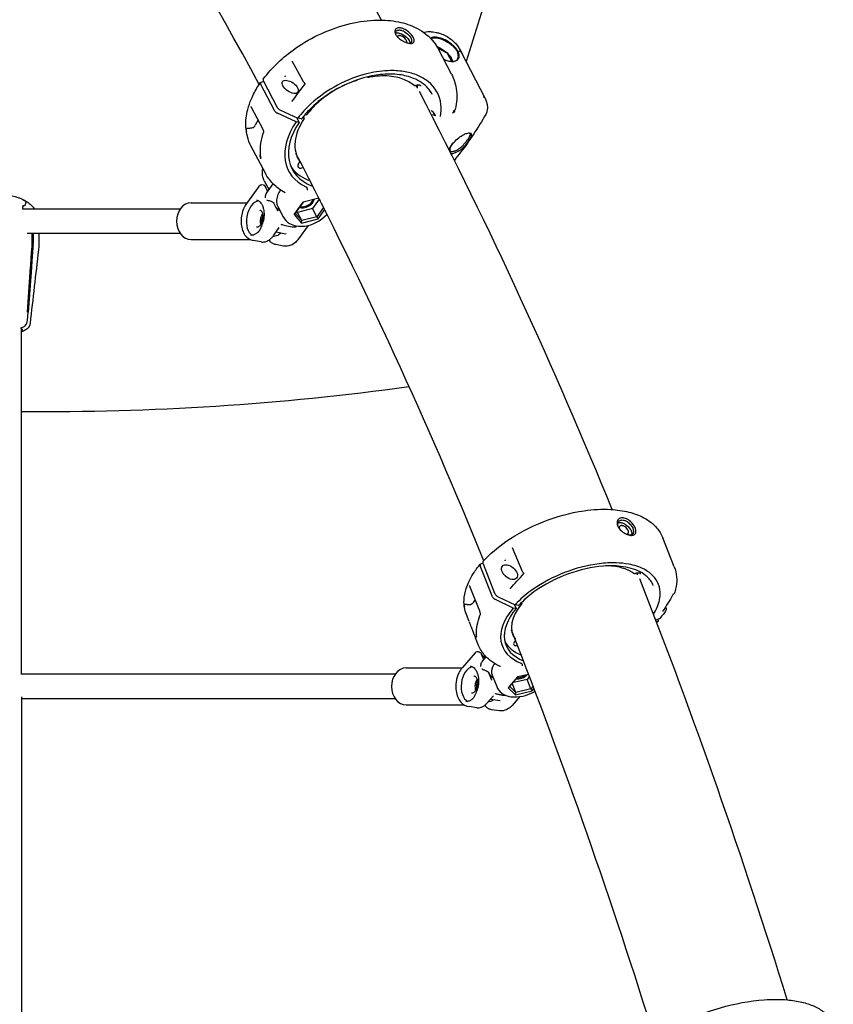
# Model space of a CAD drawing. Units: millimetres. Extents: x 183628 to 267728, y -8306 to 21394.
# Drawn here: x 200138 to 200663, y 11556 to 12190 of the extents above; entities that cross this region are included whole.
import ezdxf

# ---------------------------------------------------------------- set-up
doc = ezdxf.new("R2010")
doc.units = ezdxf.units.MM
doc.header["$LTSCALE"] = 15
doc.layers.add('P001', color=131, linetype='Continuous')

msp = doc.modelspace()

# ---------------------------------------------------------------- linework, layer by layer
at = {"layer": 'P001'}
for p, q in [((200522.02, 12471.95), (200426.11, 12163.51)), ((200404.79, 12182.59), (200406.68, 12182.29)), ((200407.67, 12172.3), (200413.29, 12169.35)), ((200420.83, 12172.98), (200423.08, 12169.38)), ((200416.64, 12155.25), (200407.93, 12171.81)), ((200413.9, 12168.79), (200416.76, 12163.37)), ((200420.28, 12170.06), (200420.65, 12170.23)), ((200421.97, 12170), (200420.66, 12170.21)), ((200438.3, 12139.87), (200423.13, 12169.3)), ((200320.97, 12150.73), (200313.76, 12163.7)), ((200302.75, 12131.56), (200293.49, 12149.18)), ((200293.77, 12150.28), (200295.34, 12150.67)), ((200295.28, 12150.79), (200303.99, 12134.22)), ((200321.88, 12149.65), (200321.88, 12149.65)), ((200356.08, 12151.74), (200356.07, 12151.73)), ((200394.66, 12146.62), (200393.89, 12148.09)), ((200394.82, 12146.31), (200394.82, 12146.32)), ((200294.92, 12120.06), (200287.68, 12133.82)), ((200316.38, 12124.55), (200304.36, 12130.13)), ((200306.41, 12132.07), (200317.48, 12126.93)), ((200321, 12127.86), (200321.6, 12126.73)), ((200322.15, 12129.26), (200322.99, 12129.15)), ((200402.66, 12131.95), (200402.22, 12132.02)), ((200405.22, 12128.96), (200403.67, 12129.21)), ((200404.48, 12131.07), (200405.89, 12128.85)), ((200405.25, 12128.96), (200406.49, 12128.76)), ((200417.74, 12130.48), (200417.49, 12130.42)), ((200418.35, 12132.14), (200418.35, 12132.14)), ((200419.17, 12133.1), (200419.17, 12133.1)), ((200291.83, 12125.93), (200289.98, 12122.37)), ((200318.32, 12124.2), (200316.38, 12124.55)), ((200316.69, 12127.29), (200318.32, 12124.2)), ((200319.75, 12126.49), (200317.48, 12126.93)), ((200321.6, 12126.73), (200320.3, 12126.97)), ((200295.52, 12118.01), (200295.52, 12118)), ((200296.53, 12091.44), (200287.27, 12109.06)), ((200427.07, 12113.21), (200427.9, 12112.63)), ((200318.69, 12098.93), (200317.2, 12101.76)), ((200317.76, 12097.18), (200318.66, 12098.66)), ((200295.84, 12086.66), (200298.91, 12080.82)), ((200297.34, 12078.64), (200301.6, 12084.57)), ((200292.32, 12082.99), (200284.36, 12071.9)), ((200298.09, 12079.67), (200296.44, 12082.8)), ((200248.66, 12072.43), (200284.74, 12072.43)), ((200304.05, 12068.32), (200302.03, 12072.16)), ((200320.87, 12072.87), (200315.11, 12064.78)), ((200315.83, 12065.74), (200320.91, 12072.88)), ((200331.07, 12075.43), (200320.87, 12072.87)), ((200331.16, 12074.67), (200326.86, 12068.63)), ((200330.59, 12075.31), (200331.86, 12073.88)), ((200139.87, 12068.53), (200241.72, 12068.53)), ((200140.29, 12070.16), (200140.04, 12070.11)), ((200140.29, 12070.16), (200140.04, 12070.11)), ((200304.61, 12069.98), (200308.05, 12063.43)), ((200315.11, 12064.78), (200315.83, 12065.74)), ((200315.11, 12064.78), (200319.95, 12059.36)), ((200320.17, 12060.87), (200315.83, 12065.74)), ((200317.34, 12066.24), (200316.7, 12066.97)), ((200326.86, 12068.63), (200317.34, 12066.24)), ((200320.17, 12060.87), (200317.34, 12066.24)), ((200329.68, 12063.25), (200326.86, 12068.63)), ((200334.09, 12069.45), (200329.68, 12063.25)), ((200330.54, 12062.01), (200334.81, 12068.02)), ((200324.17, 12057.8), (200317.97, 12049.16)), ((200319.95, 12059.36), (200330.54, 12062.01)), ((200319.95, 12059.36), (200320.17, 12060.87)), ((200329.68, 12063.25), (200320.17, 12060.87)), ((200329.68, 12063.25), (200330.54, 12062.01)), ((200241.72, 12052.53), (200142.94, 12052.53)), ((200146.19, 12046.67), (200146.19, 12051.91)), ((200146.69, 12051.71), (200146.69, 12046.46)), ((200150.32, 12052.53), (200150.32, 12043.56)), ((200292.89, 12054.81), (200292.89, 12054.81)), ((200301.96, 12051.46), (200305.51, 12056.39)), ((200303.51, 12053.61), (200309.75, 12052.45)), ((200248.66, 12048.63), (200286.99, 12048.63)), ((200293.85, 12047.14), (200288.78, 12048.07)), ((200308.28, 12044.47), (200303.21, 12045.41)), ((200143, 12001.96), (200145.09, 12030.8)), ((200145.59, 12030.59), (200143.5, 12001.76)), ((200143.26, 12001.86), (200142.88, 11996.55)), ((200143.26, 12001.86), (200142.88, 11996.55)), ((200144.76, 11994.68), (200144.76, 11994.68)), ((200139.29, 11768.22), (200139.29, 11991.2)), ((200560.34, 11837.6), (200552.88, 11856.44)), ((200462.13, 11835.02), (200455.9, 11849.84)), ((200443.1, 11818.25), (200435.16, 11838.29)), ((200435.54, 11839.6), (200436.85, 11840.06)), ((200437, 11839.52), (200444.46, 11820.69)), ((200462.98, 11833.8), (200462.98, 11833.8)), ((200434.89, 11808.97), (200428.69, 11824.62)), ((200431.87, 11816.58), (200430.63, 11814.69)), ((200456.4, 11811.03), (200444.62, 11816.68)), ((200446.75, 11818.33), (200457.6, 11813.12)), ((200560.73, 11821.32), (200560.73, 11821.32)), ((200458.35, 11810.76), (200456.4, 11811.03)), ((200457.37, 11813.23), (200458.35, 11810.76)), ((200459.87, 11812.78), (200457.6, 11813.12)), ((200461.91, 11813.99), (200461.28, 11814.08)), ((200461.7, 11814.51), (200461.91, 11813.99)), ((200463.4, 11816.15), (200463.4, 11816.15)), ((200554.68, 11811.78), (200554.92, 11811.16)), ((200427.99, 11802.43), (200426.2, 11806.94)), ((200435.37, 11806.66), (200435.37, 11806.66)), ((200435.42, 11807.21), (200435.42, 11807.21)), ((200548.42, 11803.45), (200550.8, 11804.29)), ((200549.95, 11803.99), (200550.01, 11803.82)), ((200428.15, 11802.02), (200428.16, 11802)), ((200549.63, 11802.51), (200548.88, 11802.25)), ((200434.14, 11786.91), (200432.19, 11791.83)), ((200457.08, 11788.84), (200458.03, 11790.11)), ((200431.85, 11782.14), (200423.62, 11772.74)), ((200437.45, 11777.71), (200435.98, 11781.4)), ((200436.65, 11776.8), (200439.02, 11779.51)), ((200437.54, 11781.15), (200438.25, 11779.36)), ((200387.33, 11772.43), (200423.36, 11772.43)), ((200139.29, 11768.53), (200380.37, 11768.53)), ((200442.5, 11764.94), (200440.78, 11769.29)), ((200442.82, 11767.84), (200445.77, 11760.39)), ((200459.18, 11766.66), (200453.1, 11759.7)), ((200466.47, 11768.31), (200459.18, 11766.66)), ((200467.03, 11766.85), (200465.38, 11764.97)), ((200442.56, 11764.8), (200442.56, 11764.8)), ((200453.1, 11759.7), (200457.81, 11755.18)), ((200458.12, 11756.67), (200453.95, 11760.67)), ((200458.12, 11756.67), (200455.73, 11762.71)), ((200465.38, 11764.97), (200455.82, 11762.81)), ((200467.81, 11758.86), (200465.38, 11764.97)), ((200469.38, 11760.66), (200467.81, 11758.86)), ((200139.29, 11753.81), (200139.29, 11467.93)), ((200439.71, 11749.88), (200443.63, 11754.35)), ((200460.7, 11753.94), (200455.78, 11748.32)), ((200457.81, 11755.18), (200468.6, 11757.61)), ((200457.81, 11755.18), (200458.12, 11756.67)), ((200467.81, 11758.86), (200458.12, 11756.67)), ((200467.81, 11758.86), (200468.6, 11757.61)), ((200468.6, 11757.61), (200469.95, 11759.17)), ((200380.37, 11752.53), (200139.77, 11752.53)), ((200387.33, 11748.63), (200424.8, 11748.63)), ((200433.02, 11746.81), (200427.92, 11747.51)), ((200441.77, 11752.22), (200448.05, 11751.36)), ((200447.54, 11744.82), (200442.44, 11745.52))]:
    msp.add_line(p, q, dxfattribs=at)
for points in [[(200371.42, 12190.25, 0.038166), (200174.91, 12496.42, 0.04168), (199981.44, 12711.97)], [(200292.56, 12148.77, 0.039518), (200097.17, 12451.36, 0.032882), (199951.13, 12617.52)], [(200295.19, 12152.12, -0.080239), (200315.88, 12171.92, -0.094482), (200351.54, 12188.02, -0.051685), (200368.65, 12190.25, -0.054667), (200382.4, 12189.08, -0.069339), (200394.2, 12185.02, -0.11242), (200405.41, 12175.77, -0.04047), (200407.93, 12171.81)], [(200392.25, 12175.9, 0.081848), (200392.43, 12176.21, 0.096423), (200392.56, 12176.91, 0.068193), (200392.44, 12177.76, 0.028796), (200392.25, 12178.3, 0.034617), (200391.85, 12179.14, 0.037512), (200390.98, 12180.43, 0.097461), (200386.77, 12184.06, 0.036168), (200385.32, 12184.75, 0.035845), (200384.19, 12185.09, 0.044646), (200383.13, 12185.24, 0.039389), (200382.41, 12185.21, 0.046176), (200381.76, 12185.07, 0.119799), (200380.75, 12184.49, 0.03715), (200380.55, 12184.26)], [(200380.55, 12184.26, 0.098126), (200380.2, 12183.55, 0.066257), (200380.12, 12182.87, 0.05657), (200380.21, 12182.1, 0.040521), (200380.42, 12181.43, 0.037899), (200380.8, 12180.69, 0.031664), (200381.33, 12179.92, 0.041272), (200382.48, 12178.68, 0.059926), (200385.13, 12176.78, 0.047847), (200387.72, 12175.65, 0.029214), (200388.94, 12175.33, 0.027169), (200389.78, 12175.21, 0.033842), (200390.53, 12175.19, 0.044278), (200391.19, 12175.28, 0.112564), (200392.02, 12175.67, 0.056538), (200392.25, 12175.9)], [(200380.78, 12180.71, -0.041159), (200380.63, 12181.28, -0.040169), (200380.58, 12181.75, -0.04538), (200380.62, 12182.18, -0.119311), (200380.95, 12182.99)], [(200380.58, 12181.77, -0.056102), (200381.13, 12181.91, -0.051948), (200381.92, 12181.95, -0.041465), (200382.81, 12181.82, -0.045485), (200384.27, 12181.34, -0.113412), (200388.49, 12178.25, -0.047699), (200389.35, 12177.03, -0.006427), (200389.42, 12176.89)], [(200380.95, 12182.99, -0.100841), (200381.51, 12183.49, -0.070967), (200382.15, 12183.75, -0.05871), (200382.92, 12183.85, -0.049721), (200383.78, 12183.78, -0.038578), (200384.69, 12183.54, -0.051674), (200386.39, 12182.73, -0.101708), (200390.05, 12179.33, -0.030376), (200390.61, 12178.42)], [(200387.47, 12177.24, 0.048271), (200387.01, 12177.94, 0.126834), (200384.27, 12179.92, 0.031969), (200383.68, 12180.11, 0.041105), (200383.13, 12180.2, 0.051595), (200382.65, 12180.19, 0.054281), (200382.32, 12180.11, 0.088083), (200382, 12179.92, 0.148433), (200381.74, 12179.51, 0.018968), (200381.72, 12179.44)], [(200390.89, 12175.83, 0.095375), (200391.08, 12176.24, 0.060811), (200391.13, 12176.64, 0.03941), (200391.11, 12177, 0.022139), (200391.06, 12177.26, 0.024969), (200390.95, 12177.63, 0.026204), (200390.76, 12178.11, 0.013788), (200390.61, 12178.42)], [(200398.68, 12182.29, -0.041636), (200400.28, 12182.66, -0.040506), (200402.37, 12182.8, -0.03701), (200404.79, 12182.59)], [(200420.65, 12170.23, 0.054136), (200418.81, 12172.67, 0.048984), (200415.75, 12175.38, 0.056017), (200411.29, 12177.93, 0.055412), (200407.79, 12179.01, 0.042432), (200406, 12179.2, 0.040433), (200404.85, 12179.12, 0.039944), (200404.04, 12178.93, 0.07049), (200403.1, 12178.48)], [(200403.34, 12178.22, -0.067426), (200404.28, 12178.61, -0.05154), (200405.43, 12178.8, -0.040213), (200406.75, 12178.77, -0.047119), (200409.13, 12178.3, -0.128111), (200418.4, 12172.54, -0.039506), (200419.98, 12170.56, -0.021392), (200420.28, 12170.06)], [(200404.79, 12182.59), (200404.79, 12182.59, 0.000468), (200404.79, 12182.59)], [(200406.68, 12182.29, -0.031317), (200408.67, 12181.83, -0.045669), (200412.21, 12180.42, -0.075323), (200418.2, 12176.18, -0.034669), (200419.97, 12174.21, -0.023705), (200420.83, 12172.98)], [(200387.58, 12175.69, 0.079612), (200387.7, 12175.93, 0.069051), (200387.75, 12176.21, 0.050703), (200387.73, 12176.51, 0.045491), (200387.63, 12176.88, 0.034534), (200387.47, 12177.24)], [(200389.42, 12176.89, -0.032844), (200389.69, 12176.31, -0.035481), (200389.83, 12175.8, -0.037782), (200389.89, 12175.37, -0.009364), (200389.9, 12175.28)], [(200390.89, 12175.83, -0.063643), (200390.69, 12175.62, -0.047014), (200390.47, 12175.48, -0.033865), (200390.26, 12175.38, -0.029152), (200390.02, 12175.31, -0.025036), (200389.76, 12175.26, -0.017922), (200389.53, 12175.23)], [(200407.15, 12173.2, -0.057373), (200411.12, 12171.13, -0.056334), (200414.58, 12168.21, -0.036805), (200416, 12166.46, -0.028714), (200416.72, 12165.28)], [(200420.66, 12170.21, -0.013628), (200420.93, 12169.55, -0.060449), (200421.38, 12167.82, -0.064044), (200421.38, 12166.54, -0.076005), (200421.07, 12165.45, -0.159376), (200419.66, 12163.97, -0.076798), (200418.37, 12163.5, -0.054427), (200416.92, 12163.37, -0.048075), (200415.06, 12163.57, -0.0424), (200412.78, 12164.26, -0.018257), (200411.64, 12164.74)], [(200413.29, 12169.35, -0.081957), (200413.73, 12169.02, -0.034749), (200413.84, 12168.89, -0.030601), (200413.9, 12168.79)], [(200416.97, 12163.37, 0.043438), (200418.06, 12163.49, 0.062124), (200419.14, 12163.85, 0.125355), (200420.41, 12164.9, 0.097085), (200420.93, 12166.05, 0.057874), (200421.04, 12167, 0.04758), (200420.94, 12168.06, 0.040031), (200420.64, 12169.19, 0.011994), (200420.44, 12169.69, 0.015939), (200420.3, 12170.02)], [(200420.3, 12170.02, 0.00131), (200420.29, 12170.04, -0.00266), (200420.28, 12170.05, -0.004712), (200420.28, 12170.05, -0.011137), (200420.28, 12170.06)], [(200420.65, 12170.23, -0.024212), (200420.65, 12170.22, -0.006369), (200420.65, 12170.22, -0.004451), (200420.65, 12170.22, -0.000358), (200420.66, 12170.21)], [(200422.95, 12169.56), (200422.95, 12169.56, -0.069777), (200423.13, 12169.3)], [(200313.76, 12163.7, 0.007876), (200313.75, 12163.7, 0.003393), (200313.75, 12163.7, 0.005611), (200313.75, 12163.7)], [(200416.72, 12165.28, -0.022182), (200417.07, 12164.55, -0.039271), (200417.41, 12163.51, -0.004906), (200417.44, 12163.39)], [(200309.34, 12153.62, -0.020737), (200309.35, 12153.66, -0.014834), (200309.37, 12153.71, -0.017788), (200309.4, 12153.81, -0.046783), (200309.6, 12154.2, -0.006304), (200309.62, 12154.23)], [(200409.55, 12128.05, 0.070164), (200409.79, 12135.73, 0.200186), (200401.63, 12150.51, 0.070013), (200394.96, 12154.48, 0.057687), (200386.74, 12156.89, 0.047464), (200377.33, 12157.62, 0.054915), (200362.94, 12155.79, 0.125869), (200325.88, 12136.16, 0.045181), (200317.48, 12126.93)], [(200404.26, 12142.26, 0.120236), (200397.57, 12149.73, 0.056764), (200392.18, 12152.62, 0.065348), (200383.01, 12154.97, 0.058096), (200370.81, 12155.02, 0.076323), (200349.52, 12149.2, 0.094764), (200325.22, 12132.63, 0.032093), (200319.98, 12126.54)], [(200363.02, 12153.27, -0.060008), (200362.77, 12153.26, -0.163593), (200362.28, 12153.44, -0.033723), (200362.21, 12153.51)], [(200392.45, 12148.03, 0.048157), (200389.16, 12150.36, 0.042331), (200385.25, 12152.17, 0.037951), (200380.84, 12153.43, 0.038306), (200374.93, 12154.16, 0.033965), (200368.57, 12154.04, 0.025427), (200363.02, 12153.27)], [(200416.64, 12155.25, -0.081769), (200419.63, 12146.12, -0.054032), (200419.97, 12139, -0.038535), (200419.17, 12133.1)], [(200287.27, 12109.06, -0.110623), (200283.98, 12121.47, -0.074942), (200285.21, 12132.61, -0.037122), (200287.5, 12139.34, -0.038477), (200291.69, 12147.4, -0.011666), (200293.42, 12150.05)], [(200295.19, 12152.12, 0.105374), (200295.07, 12151.83, 0.058609), (200295.04, 12151.6, 0.057342), (200295.09, 12151.28, 0.030392), (200295.15, 12151.06, 0.03089), (200295.28, 12150.79)], [(200313.8, 12137.88), (200313.8, 12137.88, -0.005234), (200322.22, 12149.06)], [(200321.88, 12149.65, -0.046594), (200321.28, 12150.26, -0.034164), (200321.01, 12150.65, -0.00726), (200320.97, 12150.72)], [(200322.24, 12149.14, 0.035704), (200322.18, 12149.27, 0.080773), (200321.91, 12149.62, 0.009235), (200321.88, 12149.65)], [(200322.22, 12149.06), (200322.22, 12149.06, 1041.426723), (200322.22, 12149.06)], [(200322.22, 12149.06, 0.030786), (200322.24, 12149.08, 0.03044), (200322.24, 12149.09, 0.025811), (200322.25, 12149.1, 0.010251), (200322.25, 12149.11, 0.017153), (200322.25, 12149.11, 0.049321), (200322.25, 12149.11, 0.019567), (200322.25, 12149.12, 0.02464), (200322.25, 12149.12, 0.023279), (200322.25, 12149.13, 0.013591), (200322.24, 12149.13, 0.012252), (200322.24, 12149.14)], [(200322.24, 12149.14), (200322.24, 12149.14, 0.001422), (200322.24, 12149.14)], [(200355.5, 12151.36, 0.099975), (200331.3, 12137.81, 0.046454), (200323.88, 12130.1, 0.005638), (200323.19, 12129.2)], [(200356.07, 12151.73, -0.057442), (200355.86, 12151.54, -0.075751), (200355.5, 12151.36)], [(200393.5, 12147.94, -0.083805), (200393.1, 12147.84, -0.09605), (200392.73, 12147.88, -0.089583), (200392.48, 12148.01)], [(200396.86, 12147.67, 0.113647), (200396.58, 12147.99, 0.060758), (200396.28, 12148.16, 0.054058), (200395.83, 12148.29, 0.046681), (200395.28, 12148.34, 0.054588), (200394.4, 12148.23, 0.047692), (200393.5, 12147.94)], [(200394.76, 12146.23, -0.041003), (200394.67, 12146.55, -0.046055), (200394.63, 12147.01, -0.058975), (200394.73, 12147.75, -0.044151), (200394.92, 12148.32)], [(200520.25, 11874.59), (200520.25, 11874.59, 0.022821), (200395.98, 12144.09)], [(200438.34, 12139.78, 0.090567), (200438.11, 12140.11, 0.057308), (200437.87, 12140.3, 0.036491), (200437.66, 12140.41, 0.032701), (200437.42, 12140.49, 0.029548), (200437.15, 12140.55)], [(200287.26, 12134.41), (200287.26, 12134.41, -0.000432), (200287.27, 12134.4)], [(200287.68, 12133.83, 0.034304), (200287.48, 12134.16, 0.030655), (200287.34, 12134.33, 0.01891), (200287.27, 12134.4)], [(200303.99, 12134.22, 0.032675), (200304.21, 12133.85, 0.043564), (200304.75, 12133.22, 0.0754), (200306.22, 12132.16, 0.010067), (200306.41, 12132.07)], [(200313.73, 12137.81, 0.032937), (200313.77, 12137.84, 0.036524), (200313.79, 12137.87, 0.016489), (200313.8, 12137.87)], [(200313.73, 12137.81), (200313.73, 12137.81, 0.000346), (200313.73, 12137.81)], [(200313.8, 12137.88), (200313.8, 12137.88, 0.001798), (200313.8, 12137.87)], [(200438.34, 12139.78, -0.036839), (200439.25, 12137.38, -0.037272), (200439.7, 12135.34, -0.097653), (200439.52, 12131.39, -0.069695), (200438.67, 12129.31)], [(200322.99, 12129.15, 0.032632), (200323.04, 12129.14, 0.040046), (200323.08, 12129.15, 0.052103), (200323.13, 12129.16, 0.111011), (200323.18, 12129.19, 0.032018), (200323.19, 12129.2)], [(200403.41, 12131.82, -0.068883), (200403.91, 12131.62, -0.090805), (200404.37, 12131.23, -0.026487), (200404.47, 12131.1)], [(200417.84, 12131.2), (200417.84, 12131.2, -0.002723), (200417.35, 12130.09)], [(200418.43, 12131.93, -0.045947), (200418.5, 12131.63, -0.052571), (200418.51, 12131.35, -0.078955), (200418.44, 12131.04, -0.141971), (200418.14, 12130.67, -0.058753), (200417.91, 12130.54, -0.033185), (200417.74, 12130.48)], [(200418.28, 12131.79, 0.057438), (200417.97, 12131.44, 0.030292), (200417.87, 12131.27, 0.015321), (200417.84, 12131.2)], [(200419.12, 12132.91, -0.042584), (200419, 12132.64, -0.030718), (200418.84, 12132.4, -0.035412), (200418.52, 12132.02, -0.01807), (200418.28, 12131.79)], [(200438.67, 12129.3, -0.031719), (200422.52, 12105, -0.008013), (200418.5, 12099.9)], [(200419.16, 12133.09), (200419.16, 12133.09, -0.029391), (200419.12, 12132.91)], [(200438.67, 12129.31), (200438.67, 12129.31, -0.000774), (200438.67, 12129.3)], [(200288.57, 12120.86, 0.052288), (200288.75, 12120.93, 0.052312), (200288.99, 12121.08, 0.028957), (200289.17, 12121.23, 0.02899), (200289.4, 12121.48, 0.025792), (200289.66, 12121.83, 0.024471), (200289.98, 12122.37)], [(200319.75, 12126.49, 0.02572), (200319.8, 12126.48, 0.030034), (200319.84, 12126.48, 0.055021), (200319.9, 12126.49, 0.075285), (200319.94, 12126.51, 0.093277), (200319.98, 12126.54)], [(200284.12, 12120.05, 0.006391), (200284.16, 12119.66, 0.003719), (200284.18, 12119.54, 0.005514), (200284.19, 12119.44, 0.009018), (200284.21, 12119.37, 0.01397), (200284.22, 12119.33, 0.029918), (200284.23, 12119.3, 0.033014), (200284.23, 12119.29, 0.068236), (200284.23, 12119.29, 0.160548), (200284.24, 12119.28, 0.206647), (200284.24, 12119.29, 0.089345), (200284.24, 12119.29, 0.041345), (200284.25, 12119.3, 0.022159), (200284.25, 12119.31, 0.021283), (200284.26, 12119.34, 0.009532), (200284.27, 12119.38, 0.005833), (200284.28, 12119.45, 0.002533), (200284.3, 12119.64)], [(200284.14, 12119.83), (200284.14, 12119.83, 0.014152), (200284.34, 12118.46)], [(200284.3, 12119.64, -0.042446), (200284.36, 12119.92, -0.058436), (200284.46, 12120.13, -0.155908), (200284.78, 12120.42, -0.035401), (200284.92, 12120.47, -0.026633), (200285.08, 12120.51, -0.023595), (200285.33, 12120.54, -0.012611), (200285.61, 12120.56, -0.004486), (200286.06, 12120.58, 0.012111), (200287.15, 12120.64, 0.039543), (200288.57, 12120.86)], [(200293.4, 12102.74, -0.055648), (200293.73, 12110.9, -0.042838), (200295.49, 12118.23)], [(200295.52, 12118.01, 0.018606), (200295.46, 12118.38, 0.041009), (200295.15, 12119.52, 0.025252), (200294.96, 12119.97, 0.00771), (200294.92, 12120.06)], [(200294.92, 12120.06), (200294.92, 12120.06, 0.000396), (200294.92, 12120.06)], [(200415, 12106.89, -0.035744), (200415.6, 12108.09, -0.035362), (200416.91, 12109.96, -0.075765), (200422.95, 12115.44, -0.041694), (200425.33, 12116.76, -0.028685), (200426.44, 12117.17, -0.057978), (200427.7, 12117.42, -0.065341), (200428.48, 12117.38, -0.090421), (200429.1, 12117.14)], [(200428.53, 12115.86, -0.027717), (200428.4, 12115.48, -0.021225), (200428.2, 12115.05, -0.009824), (200428.04, 12114.73, -0.010538), (200427.74, 12114.23, -0.005785), (200427.3, 12113.53, -0.007932), (200427.15, 12113.31, -0.004962), (200427.07, 12113.21)], [(200428.07, 12117.23, 0.052987), (200427.79, 12117.35, 0.031621), (200427.57, 12117.41)], [(200428.07, 12117.23, -0.0745), (200428.36, 12117.02, -0.153595), (200428.6, 12116.55, -0.055999), (200428.61, 12116.28, -0.028434), (200428.59, 12116.1, -0.017891), (200428.56, 12115.95, -0.008478), (200428.53, 12115.86)], [(200428.94, 12114.27, 0.011604), (200429.18, 12114.71, 0.022548), (200429.42, 12115.24, 0.028828), (200429.55, 12115.65, 0.040192), (200429.62, 12116.02, 0.054158), (200429.62, 12116.34, 0.193541), (200429.25, 12117.03, 0.035163), (200429.11, 12117.13)], [(200416.94, 12109.96, 0.032387), (200416.13, 12108.64, 0.031473), (200415.77, 12107.81, 0.031235), (200415.62, 12107.29, 0.037552), (200415.56, 12106.86, 0.080259), (200415.6, 12106.32, 0.218104), (200416.09, 12105.68, 0.073228), (200416.49, 12105.53, 0.054154), (200417, 12105.48, 0.045102), (200417.71, 12105.55, 0.018512), (200418.11, 12105.64, 0.022633), (200418.76, 12105.85, 0.01736), (200419.46, 12106.13, 0.024158), (200420.7, 12106.76, 0.004599), (200420.97, 12106.91)], [(200417.06, 12110.14), (200417.06, 12110.14, 0.003502), (200416.94, 12109.96)], [(200427.9, 12112.63, -0.029555), (200425.17, 12109.12, -0.030073), (200423.25, 12107.19, -0.037484), (200421.53, 12105.88, -0.009521), (200421.24, 12105.69)], [(200422.68, 12108.14, 0.018158), (200422.71, 12108.16, 0.021166), (200423.8, 12109.19, 0.008205), (200424.3, 12109.71)], [(200424.3, 12109.71), (200424.3, 12109.71, 0.020223), (200425.79, 12111.47)], [(200425.79, 12111.47), (200425.79, 12111.47, 0.00779), (200426.46, 12112.35)], [(200426.46, 12112.35, -0.007619), (200426.5, 12112.4, -0.002754), (200426.62, 12112.56, 0.00279), (200426.82, 12112.83, 0.008656), (200427, 12113.1, 0.005194), (200427.07, 12113.21)], [(200427.9, 12112.63, 0.003404), (200428.23, 12113.12, 0.013033), (200428.81, 12114.04, 0.004644), (200428.94, 12114.27)], [(200293.19, 12102.31, 0.006035), (200293.2, 12102.4, 0.004927), (200293.22, 12102.53, 0.004283), (200293.25, 12102.82, 0.002113), (200293.27, 12103.05, 0.002125), (200293.31, 12103.59, 0.000653), (200293.33, 12103.9)], [(200293.43, 12102.39, -0.002211), (200293.41, 12102.65, -0.00086), (200293.4, 12102.74)], [(200293.54, 12101.97, -0.001545), (200293.54, 12101.8, -0.003267), (200293.55, 12101.7, -0.008821), (200293.54, 12101.63, -0.013822), (200293.54, 12101.61, -0.028094), (200293.54, 12101.6, -0.043008), (200293.54, 12101.59, -0.131509), (200293.54, 12101.59, -0.339451), (200293.54, 12101.59, -0.114224), (200293.53, 12101.59, -0.039099), (200293.53, 12101.6, -0.025169), (200293.53, 12101.61, -0.013541), (200293.52, 12101.63, -0.007591), (200293.51, 12101.67, -0.007288), (200293.5, 12101.74, -0.005755), (200293.48, 12101.86, -0.006579), (200293.46, 12102.07, -0.004493), (200293.44, 12102.26)], [(200293.59, 12100.84, -0.00861), (200293.55, 12101.62, -0.004591), (200293.54, 12102.13)], [(200437.48, 11841.6), (200437.48, 11841.6, 0.022873), (200316.3, 12104.2)], [(200421.2, 12105.67, -0.026228), (200419.52, 12104.78, -0.025916), (200418.3, 12104.29, -0.029274), (200417.34, 12104.02, -0.027002), (200416.72, 12103.92, -0.013043), (200416.5, 12103.9)], [(200420.97, 12106.91, 0.013714), (200421.29, 12107.1, 0.009651), (200421.61, 12107.32, 0.017104), (200422.36, 12107.87, 0.005341), (200422.68, 12108.14)], [(200317.13, 12101.89), (200317.13, 12101.89, -0.002382), (200317.04, 12102.02)], [(200317.13, 12101.89), (200317.13, 12101.89, -0.000942), (200317.13, 12101.88)], [(200317.16, 12101.84), (200317.16, 12101.84, -0.016738), (200317.2, 12101.76)], [(200319.06, 12098.65), (200319.06, 12098.65, -0.024987), (200318.52, 12098.43)], [(200319.07, 12098.66), (200319.07, 12098.66, -0.021941), (200319.16, 12098.69)], [(200295.84, 12086.66, -0.113279), (200294.62, 12091.33, -0.065835), (200294.93, 12094.48)], [(200309.24, 12078.89, -0.074139), (200301.41, 12084.76, -0.072643), (200296.53, 12091.44)], [(200292.32, 12082.99, -0.075696), (200292.95, 12083.63, -0.108848), (200293.91, 12084.07, -0.131433), (200295.03, 12084.01, -0.154161), (200296.2, 12083.18, -0.037428), (200296.42, 12082.84)], [(200326.86, 12083.17, 0.004147), (200326.69, 12083.24, 0.010126), (200326.41, 12083.36)], [(200326.86, 12083.17, 0.008112), (200327.03, 12083.09, 0.007007), (200327.22, 12083.01)], [(200129.41, 12077.35, -0.053359), (200136.95, 12075.82, -0.018157), (200138.85, 12075.13)], [(200296.55, 12075.61, -0.045004), (200296.67, 12076.88, -0.039979), (200296.9, 12077.77, -0.026747), (200297.08, 12078.19, -0.033367), (200297.3, 12078.57, -0.00791), (200297.34, 12078.64)], [(200297.64, 12080.53), (200297.64, 12080.53, 0.038991), (200298.26, 12079.91)], [(200306.3, 12080.68, 0.036812), (200305.05, 12078.59, 0.07641), (200303.88, 12075.08, 0.091263), (200303.92, 12071.92, 0.07036), (200304.61, 12069.98)], [(200309.24, 12078.88), (200309.24, 12078.88, -0.001558), (200309.24, 12078.89)], [(200309.29, 12078.85, 0.008969), (200309.29, 12078.85, 0.00834), (200309.29, 12078.86, 0.022688), (200309.27, 12078.87, 0.0052), (200309.26, 12078.87)], [(200323.36, 12082.15, 0.121888), (200323.32, 12082.27, 0.043635), (200323.28, 12082.31, 0.035578), (200323.24, 12082.35, 0.028281), (200323.19, 12082.39, 0.02699), (200323.12, 12082.42)], [(200323.36, 12082.15, 0.004513), (200323.38, 12082.03, 0.003401), (200323.43, 12081.71, 0.003394), (200323.48, 12081.41, 0.02022), (200323.61, 12080.76, 0.0046), (200323.64, 12080.65)], [(200138.85, 12075.13, -0.040145), (200142.05, 12073.54, -0.099904), (200147.22, 12068.83, -0.00556), (200147.43, 12068.53)], [(200138.85, 12075.13), (200138.85, 12075.13, -0.063193), (200141.27, 12073.77)], [(200138.85, 12075.13), (200138.85, 12075.13, -0.063193), (200141.27, 12073.77)], [(200140.2, 12070.88, 0.021017), (200140.18, 12070.83, 0.015458), (200140.15, 12070.73, 0.017469), (200140.09, 12070.45, 0.00916), (200140.04, 12070.16, 0.006376), (200140, 12069.81, 0.00487), (200139.95, 12069.41, 0.005363), (200139.89, 12068.74, 0.001486), (200139.87, 12068.5)], [(200141.27, 12073.77, -0.09039), (200141.65, 12073.37, -0.109315), (200141.92, 12072.62, -0.103971), (200141.86, 12071.73, -0.124334), (200141.29, 12070.72, -0.100111), (200140.63, 12070.26, -0.051615), (200140.29, 12070.16)], [(200141.27, 12073.77, -0.09039), (200141.65, 12073.37, -0.109315), (200141.92, 12072.62, -0.103971), (200141.86, 12071.73, -0.124334), (200141.29, 12070.72, -0.100111), (200140.63, 12070.26, -0.051615), (200140.29, 12070.16)], [(200284.36, 12071.9, 0.078459), (200281.84, 12066.79, 0.102927), (200280.95, 12058.4, 0.060486), (200281.82, 12054.61, 0.070266), (200283.39, 12051.61, 0.105516), (200286.27, 12049, 0.084267), (200288.78, 12048.07)], [(200290.77, 12074.15, -0.118146), (200292.56, 12073.34, -0.070242), (200293.7, 12072.18, -0.056508), (200294.63, 12070.57, -0.051094), (200295.35, 12068.31, -0.059987), (200295.68, 12064.5, -0.061743), (200294.97, 12059.86)], [(200297.28, 12074.23, -0.001528), (200298.34, 12073.96, -0.005245), (200298.97, 12073.78, -0.015119), (200299.98, 12073.46, -0.013879), (200300.52, 12073.25, -0.030734), (200301.2, 12072.93, -0.031928), (200301.57, 12072.68, -0.040414), (200301.82, 12072.46, -0.064296), (200302.03, 12072.16)], [(200290.88, 12056.84, 0.099442), (200291.59, 12056.85, 0.052335), (200292.05, 12057, 0.045655), (200292.51, 12057.26, 0.050435), (200293.13, 12057.78, 0.051479), (200293.84, 12058.69, 0.043165), (200294.43, 12059.83, 0.105513), (200295.13, 12063.59, 0.042488), (200294.98, 12064.87, 0.050786), (200294.64, 12065.97, 0.050485), (200294.25, 12066.68, 0.061298), (200293.79, 12067.2, 0.073332), (200293.28, 12067.53, 0.059571), (200292.88, 12067.66)], [(200294.85, 12065.41, 0.034526), (200294.36, 12064.69, 0.051399), (200293.69, 12063.17, 0.080853), (200293.23, 12060.24, 0.037267), (200293.33, 12059.08, 0.033609), (200293.52, 12058.23)], [(200304.05, 12068.32, -0.031524), (200304.22, 12067.95, -0.012456), (200304.28, 12067.78)], [(200304.05, 12068.32), (200304.05, 12068.32, 0.000948), (200304.05, 12068.32)], [(200304.61, 12066.99), (200304.61, 12066.99, -0.043855), (200304.28, 12067.78)], [(200308.05, 12063.43, 0.138479), (200312.15, 12059.14, 0.087607), (200316.46, 12057.53, 0.078975), (200321.93, 12057.39, 0.17298), (200335.97, 12064.68, 0.006135), (200336.3, 12065.05)], [(200292.89, 12054.81, 0.036158), (200293.56, 12055.92, 0.030289), (200294.17, 12057.31, 0.011829), (200294.46, 12058.13, 0.00566), (200294.67, 12058.81, 0.003315), (200294.97, 12059.86)], [(200306.69, 12058.3), (200306.69, 12058.3, 0.013914), (200306.9, 12058.48)], [(200306.9, 12058.48, -0.02129), (200306.92, 12058.5, -0.022443), (200306.93, 12058.51, -0.018047), (200306.94, 12058.51, -0.042759), (200306.96, 12058.52, -0.047855), (200306.97, 12058.52, -0.087176), (200306.99, 12058.52, -0.041859), (200307, 12058.52)], [(200307, 12058.52, 0.042999), (200310.39, 12057.47, 0.04383), (200315.13, 12056.87, 0.007672), (200316.07, 12056.84)], [(200146.19, 12051.91), (200146.19, 12051.91, 0.076596), (200146.1, 12052.53)], [(200146.52, 12052.53, -0.071185), (200146.67, 12052.01, -0.035052), (200146.69, 12051.71)], [(200292.89, 12054.81, -0.036588), (200291.83, 12053.54, -0.059157), (200290.31, 12052.28, -0.069224), (200288.84, 12051.6, -0.118232), (200286.86, 12051.48)], [(200293.85, 12047.14, 0.11335), (200296.53, 12047.27, 0.079106), (200298.78, 12048.3, 0.042), (200300.15, 12049.38, 0.038586), (200301.53, 12050.89, 0.011625), (200301.96, 12051.46)], [(200306.76, 12053.01, -0.088081), (200304.51, 12051.35, -0.104951), (200301.26, 12050.56)], [(200309.51, 12052.5, 0.002263), (200309.5, 12052.43, 0.000814), (200309.48, 12052.28, -0.001274), (200309.47, 12052.21)], [(200316.11, 12056.78, -0.007477), (200316.07, 12056.62, -0.002975), (200316.06, 12056.57)], [(200316.07, 12056.84, -0.033791), (200316.08, 12056.84, -0.042711), (200316.09, 12056.84, -0.096713), (200316.1, 12056.84, -0.097389), (200316.11, 12056.83, -0.059368), (200316.11, 12056.82, -0.044104), (200316.11, 12056.81, -0.039987), (200316.11, 12056.8, -0.023038), (200316.11, 12056.79, -0.01583), (200316.11, 12056.78)], [(200145.09, 12030.8, -0.001568), (200145.87, 12041.92, -0.000701), (200146.16, 12045.63)], [(200146.66, 12045.43, -0.001862), (200145.86, 12034.29, -0.000462), (200145.59, 12030.59)], [(200146.16, 12045.63), (200146.16, 12045.63, 0.00049), (200146.16, 12045.66)], [(200146.66, 12045.46), (200146.66, 12045.46, -0.000502), (200146.66, 12045.43)], [(200303.21, 12045.41, -0.088744), (200301.28, 12046.14, -0.060804), (200299.95, 12047.17, -0.047267), (200298.93, 12048.4)], [(200317.97, 12049.16, -0.050224), (200316.13, 12047.06, -0.091404), (200312.92, 12044.98, -0.143246), (200308.28, 12044.47)], [(200150.22, 12041.97), (200150.22, 12041.97, 0.000989), (200144.76, 11994.68)], [(200150.23, 12041.99), (200150.23, 12041.99, -0.003207), (200150.22, 12041.97)], [(200150.32, 12043.54), (200150.32, 12043.54, -0.029105), (200150.23, 12041.99)], [(200143.26, 12001.86), (200143.26, 12001.86, 0.006197), (200143, 12001.96)], [(200143.5, 12001.76), (200143.5, 12001.76, 0.006782), (200143.26, 12001.86)], [(200142.88, 11996.55, -0.172957), (200141.23, 11992.9, -0.118075), (200139.31, 11991.68, -0.02938), (200138.83, 11991.55)], [(200142.88, 11996.55, -0.172957), (200141.23, 11992.9, -0.118074), (200139.31, 11991.68, -0.02938), (200138.83, 11991.55)], [(200144.76, 11994.68, -0.180603), (200142.89, 11991.09, -0.05461), (200141.68, 11990.21, -0.033761), (200140.63, 11989.7, -0.029092), (200139.29, 11989.23)], [(200139.79, 11990.52, 0.110419), (200139.75, 11990.73, 0.064987), (200139.65, 11990.89, 0.051512), (200139.47, 11991.07, 0.0214), (200139.35, 11991.16, 0.017727), (200139.2, 11991.26, 0.019011), (200138.98, 11991.38, 0.0195), (200138.65, 11991.52)], [(200437.11, 11841.19, -0.055989), (200451.76, 11853.92, -0.114178), (200502.14, 11873.8, -0.049432), (200519.46, 11874.64, -0.046832), (200530.99, 11872.96, -0.061071), (200540.71, 11869.3, -0.095846), (200549.15, 11862.63, -0.079364), (200552.88, 11856.44)], [(200523.99, 11867.94, 0.081931), (200523.58, 11867.09, 0.069782), (200523.43, 11866.09, 0.063222), (200523.56, 11864.91, 0.049691), (200523.95, 11863.8, 0.051896), (200524.81, 11862.36, 0.095838), (200528.02, 11859.46, 0.052009), (200530.24, 11858.4, 0.035181), (200531.48, 11858.06, 0.031815), (200532.35, 11857.94, 0.038057), (200533.15, 11857.95, 0.10658), (200534.46, 11858.32, 0.115623), (200535.21, 11858.98)], [(200535.21, 11858.98, 0.076639), (200535.46, 11859.47, 0.077469), (200535.62, 11860.36, 0.064199), (200535.51, 11861.54, 0.037554), (200535.22, 11862.5, 0.045028), (200534.48, 11863.99, 0.099358), (200531.15, 11867.6, 0.048271), (200529.47, 11868.59, 0.048953), (200528.05, 11869.08, 0.049109), (200526.96, 11869.23, 0.072346), (200525.73, 11869.1, 0.176128), (200523.99, 11867.94)], [(200524.33, 11866.71, -0.132213), (200525.34, 11867.55, -0.076479), (200526.24, 11867.81, -0.067203), (200527.27, 11867.81, -0.04513), (200528.18, 11867.6, -0.06196), (200529.86, 11866.8, -0.073415), (200532.04, 11864.92, -0.061763), (200533.5, 11862.79, -0.022332), (200533.8, 11862.12)], [(200524.19, 11863.41, -0.043027), (200523.94, 11864.23, -0.047914), (200523.85, 11865.01, -0.053664), (200523.92, 11865.73, -0.102168), (200524.33, 11866.71)], [(200523.95, 11865.87, -0.078671), (200524.78, 11866.14, -0.064018), (200525.77, 11866.17, -0.050306), (200526.86, 11865.95, -0.069141), (200528.97, 11864.95, -0.105678), (200531.92, 11862.03, -0.046706), (200532.55, 11860.8)], [(200524.35, 11863.05), (200524.35, 11863.05, -0.017484), (200524.19, 11863.41)], [(200530.6, 11861.07, 0.043701), (200530.26, 11861.72, 0.141326), (200527.89, 11863.84, 0.041519), (200527.2, 11864.1, 0.030595), (200526.8, 11864.19, 0.048424), (200526.3, 11864.22, 0.041601), (200525.95, 11864.17, 0.145146), (200525.24, 11863.8, 0.131267), (200524.93, 11863.26, 0.056487), (200524.87, 11862.89, 0.041344), (200524.89, 11862.54, 0.036838), (200524.96, 11862.17)], [(200529.54, 11858.68, 0.078369), (200530.05, 11858.82, 0.223667), (200530.74, 11859.6, 0.048209), (200530.79, 11859.9, 0.039332), (200530.8, 11860.21, 0.041637), (200530.73, 11860.63, 0.03692), (200530.6, 11861.07)], [(200533.85, 11859.04, 0.084945), (200534.11, 11859.64, 0.035725), (200534.17, 11859.99, 0.038128), (200534.19, 11860.47, 0.032127), (200534.13, 11860.99, 0.027487), (200534, 11861.54, 0.024244), (200533.8, 11862.12)], [(200533.85, 11859.04, -0.113375), (200533.28, 11858.51, -0.066381), (200532.71, 11858.27, -0.037919), (200532.25, 11858.17, -0.050612), (200531.39, 11858.16, -0.033678), (200530.62, 11858.28)], [(200532.55, 11860.8, -0.037941), (200532.8, 11860.03, -0.038722), (200532.9, 11859.38, -0.03876), (200532.89, 11858.85, -0.044576), (200532.81, 11858.35, -0.006819), (200532.79, 11858.29)], [(200455.9, 11849.84, 0.020231), (200455.89, 11849.85, 0.012638), (200455.88, 11849.86, 0.010918), (200455.88, 11849.86, 0.008107), (200455.88, 11849.86, 0.005128), (200455.88, 11849.86)], [(200451.2, 11841.6, -0.018737), (200451.22, 11841.65, -0.022471), (200451.25, 11841.75, -0.056909), (200451.46, 11842.13, -0.019407), (200451.52, 11842.21)], [(200426.2, 11806.94, -0.104972), (200424.7, 11816.03, -0.068717), (200426.11, 11823.73, -0.030971), (200427.76, 11827.92, -0.033221), (200430.63, 11833.16, -0.034388), (200435.22, 11839.38)], [(200437.11, 11841.19, 0.108128), (200436.89, 11840.79, 0.060407), (200436.83, 11840.47, 0.051619), (200436.84, 11840.1, 0.040953), (200436.93, 11839.73, 0.018812), (200437, 11839.52)], [(200547.03, 11807.06, 0.037663), (200549.37, 11811.67, 0.112276), (200551.22, 11821.21, 0.211982), (200545.29, 11833.08, 0.058751), (200540.87, 11836.05, 0.041172), (200536.24, 11837.99, 0.034455), (200530.93, 11839.34, 0.037605), (200522.93, 11840.17, 0.038979), (200511.9, 11839.64, 0.11866), (200469.22, 11823.19, 0.045957), (200459.03, 11814.63, 0.008558), (200457.6, 11813.12)], [(200546.82, 11825.57, 0.113434), (200542.86, 11831.23, 0.06722), (200538.34, 11834.37, 0.052118), (200532.53, 11836.64, 0.042182), (200525.64, 11837.95, 0.046352), (200514.61, 11838.08, 0.067496), (200492.11, 11833.1, 0.069893), (200469.82, 11821.41, 0.047835), (200460.1, 11812.84)], [(200534.26, 11833.37, 0.041576), (200531.46, 11835.07, 0.039412), (200527.67, 11836.6, 0.029976), (200523.89, 11837.55, 0.032308), (200518.48, 11838.21, 0.003345), (200517.84, 11838.24)], [(200560.34, 11837.6, -0.073096), (200561.81, 11831.27, -0.061117), (200561.57, 11825.03, -0.031397), (200560.73, 11821.32)], [(200454.43, 11823.46), (200454.43, 11823.46, -0.003275), (200463.32, 11833.3)], [(200462.98, 11833.8, -0.056634), (200462.38, 11834.54, -0.040924), (200462.13, 11835.02)], [(200463.34, 11833.26, 0.027316), (200463.3, 11833.35, 0.037539), (200463.19, 11833.54, 0.049078), (200462.98, 11833.8)], [(200463.34, 11833.26), (200463.34, 11833.26, 0.001413), (200463.34, 11833.26)], [(200535.25, 11833.3, -0.075928), (200534.84, 11833.22, -0.039673), (200534.66, 11833.22, -0.083115), (200534.38, 11833.3, -0.036761), (200534.29, 11833.35)], [(200538.71, 11833.06, 0.108106), (200538.58, 11833.25, 0.065487), (200538.39, 11833.4, 0.039867), (200538.19, 11833.49, 0.041627), (200537.83, 11833.59, 0.043229), (200537.26, 11833.66, 0.043031), (200536.47, 11833.61, 0.052469), (200535.25, 11833.3)], [(200536.58, 11832.49, -0.047193), (200536.5, 11832.91, -0.062612), (200536.53, 11833.62)], [(200633.26, 11558.39), (200633.26, 11558.39, 0.018045), (200538.11, 11830)], [(200428.18, 11825.52), (200428.18, 11825.52, -0.000276), (200428.19, 11825.51)], [(200428.68, 11824.63, 0.030891), (200428.46, 11825.1, 0.03026), (200428.29, 11825.38, 0.023117), (200428.19, 11825.51)], [(200454.42, 11823.44, 0.010493), (200454.42, 11823.45, 0.013743), (200454.43, 11823.45, 0.018534), (200454.43, 11823.46)], [(200454.43, 11823.46), (200454.43, 11823.46, 0.00125), (200454.43, 11823.46)], [(200444.46, 11820.69, 0.041121), (200444.71, 11820.18, 0.095141), (200445.96, 11818.82, 0.049254), (200446.75, 11818.33)], [(200464.39, 11817.05), (200464.39, 11817.05, 0.006045), (200463.6, 11816.21)], [(200559.28, 11819.44), (200559.28, 11819.44, -0.03295), (200552.85, 11809.14)], [(200559.79, 11820.02, 0.036462), (200559.5, 11819.74, 0.033052), (200559.34, 11819.53, 0.021143), (200559.28, 11819.44)], [(200560.69, 11821.2, -0.045072), (200560.54, 11820.88, -0.03761), (200560.3, 11820.54, -0.048012), (200559.79, 11820.02)], [(200560.73, 11821.32), (200560.73, 11821.32, -0.017041), (200560.69, 11821.2)], [(200424.76, 11813.45, 0.006862), (200424.79, 11813.11, 0.003784), (200424.81, 11812.99, 0.005343), (200424.82, 11812.91, 0.008338), (200424.83, 11812.84, 0.012146), (200424.84, 11812.8, 0.023857), (200424.84, 11812.78, 0.037586), (200424.85, 11812.77, 0.059678), (200424.85, 11812.76, 0.131123), (200424.85, 11812.76, 0.190968), (200424.86, 11812.76, 0.108894), (200424.86, 11812.76, 0.052115), (200424.86, 11812.77, 0.027615), (200424.87, 11812.77, 0.023006), (200424.87, 11812.79, 0.013738), (200424.88, 11812.82, 0.008128), (200424.89, 11812.87, 0.003547), (200424.92, 11813.02)], [(200424.78, 11813.24), (200424.78, 11813.24, 0.015791), (200424.92, 11812.05)], [(200424.92, 11813.02, -0.056299), (200424.99, 11813.23, -0.117606), (200425.14, 11813.42, -0.091183), (200425.28, 11813.5, -0.043629), (200425.4, 11813.53, -0.030305), (200425.54, 11813.54, -0.020072), (200425.7, 11813.54, -0.015128), (200425.95, 11813.52, -0.007087), (200426.35, 11813.46, 0.003665), (200426.66, 11813.42, 0.022267), (200427.74, 11813.34, 0.043414), (200429.01, 11813.41, 0.004594), (200429.16, 11813.44)], [(200429.16, 11813.44, 0.04726), (200429.34, 11813.48, 0.054573), (200429.62, 11813.62, 0.030517), (200429.83, 11813.77, 0.035749), (200430.14, 11814.06, 0.031976), (200430.53, 11814.55, 0.006938), (200430.63, 11814.69)], [(200459.87, 11812.78, 0.03928), (200459.94, 11812.77, 0.032303), (200459.98, 11812.77, 0.037187), (200460.01, 11812.78, 0.131681), (200460.1, 11812.83, 0.004886), (200460.1, 11812.84)], [(200463.4, 11816.15, 0.043747), (200463.46, 11816.15, 0.051041), (200463.52, 11816.16, 0.110281), (200463.59, 11816.2, 0.024741), (200463.6, 11816.21)], [(200554.92, 11811.16, -0.047142), (200555.06, 11810.66, -0.040617), (200555.1, 11810.27, -0.103416), (200554.95, 11809.5, -0.050513), (200554.79, 11809.2)], [(200432.72, 11793.88, -0.055738), (200433.21, 11800.04, -0.047349), (200435.01, 11806.22, -0.005677), (200435.35, 11807.05)], [(200435.38, 11806.66, 0.009968), (200435.37, 11806.82, 0.021862), (200435.29, 11807.44, 0.030301), (200435.06, 11808.46, 0.021845), (200434.89, 11808.97)], [(200434.89, 11808.97), (200434.89, 11808.97, 0.000908), (200434.89, 11808.97)], [(200550.8, 11804.29, 0.130381), (200551.28, 11804.61, 0.004269), (200551.29, 11804.62)], [(200554.75, 11809.15), (200554.75, 11809.15, -0.023914), (200551.29, 11804.62)], [(200552.85, 11809.14, 0.013184), (200552.81, 11809.09, 0.008686), (200552.8, 11809.07, 0.013902), (200552.79, 11809.05, 0.008659), (200552.78, 11809.04)], [(200432.2, 11791.8, -0.002268), (200431.55, 11793.49, 0.003022), (200430.62, 11795.87, 0.001621), (200429.44, 11798.81, -0.00151), (200428.16, 11802)], [(200549.94, 11802.71), (200549.94, 11802.71, -0.004526), (200549.06, 11801.77)], [(200432.62, 11793.99, 0.005304), (200432.63, 11794.04, 0.003824), (200432.65, 11794.18, 0.002366), (200432.68, 11794.37, 0.001322), (200432.71, 11794.61)], [(200432.76, 11793.16), (200432.76, 11793.16, -0.007893), (200432.72, 11793.88)], [(200432.84, 11792.93, -0.001455), (200432.84, 11792.8, -0.003163), (200432.83, 11792.72, -0.008547), (200432.83, 11792.67, -0.018294), (200432.83, 11792.65, -0.034473), (200432.83, 11792.64, -0.057141), (200432.83, 11792.64, -0.189855), (200432.83, 11792.63, -0.282007), (200432.82, 11792.63, -0.082668), (200432.82, 11792.64, -0.044024), (200432.82, 11792.64, -0.01885), (200432.81, 11792.66, -0.009153), (200432.81, 11792.69, -0.008414), (200432.8, 11792.74, -0.005406), (200432.79, 11792.81, -0.008671), (200432.77, 11793.02, -0.004671), (200432.76, 11793.16)], [(200432.86, 11792.02, -0.013122), (200432.84, 11792.78, -0.003769), (200432.84, 11793.06)], [(200548.01, 11532.5), (200548.01, 11532.5, 0.017958), (200455.41, 11796.83)], [(200456.51, 11794.03), (200456.51, 11794.03, -0.030109), (200455.7, 11795.26)], [(200448.1, 11773.35, -0.044779), (200442.87, 11776.29, -0.059308), (200438.19, 11780.39, -0.088069), (200434.14, 11786.91)], [(200431.85, 11782.14, -0.09034), (200432.62, 11782.76, -0.125021), (200433.77, 11783.04, -0.174326), (200435.22, 11782.48, -0.096636), (200435.84, 11781.71, -0.027351), (200435.98, 11781.41)], [(200436.14, 11781, 0.069253), (200436.57, 11780.36, 0.033811), (200436.93, 11780, 0.030838), (200437.41, 11779.63, 0.02786), (200438.01, 11779.27, 0.013249), (200438.37, 11779.1)], [(200438.47, 11778.88), (200438.47, 11778.88, -0.024465), (200438.25, 11779.36)], [(200423.62, 11772.74, 0.068038), (200421.35, 11769.26, 0.146478), (200419.59, 11757.56, 0.064795), (200420.72, 11753.54, 0.077238), (200422.65, 11750.45, 0.182418), (200427.92, 11747.51)], [(200428.7, 11773.65, -0.117139), (200430.53, 11772.93, -0.068265), (200431.68, 11771.87, -0.055343), (200432.66, 11770.4, -0.056482), (200433.57, 11767.98, -0.065236), (200434.07, 11763.79, -0.081461), (200433.04, 11757.74)], [(200435.5, 11773.44, -0.047948), (200435.72, 11774.86, -0.041151), (200436.06, 11775.84, -0.041413), (200436.41, 11776.48, -0.033179), (200436.65, 11776.8)], [(200444.43, 11775.28, 0.032792), (200443.52, 11773.84, 0.031715), (200442.96, 11772.63, 0.036609), (200442.6, 11771.43, 0.089475), (200442.48, 11769.12, 0.060178), (200442.82, 11767.84)], [(200448.1, 11773.35), (200448.1, 11773.35, -0.001827), (200448.1, 11773.35)], [(200448.16, 11773.32, 0.007324), (200448.16, 11773.32, 0.010224), (200448.15, 11773.32, 0.027515), (200448.13, 11773.34, 0.014203), (200448.11, 11773.35)], [(200462.09, 11775.15, 0.119833), (200462.06, 11775.23, 0.065239), (200462.02, 11775.28, 0.027271), (200461.99, 11775.31, 0.030655), (200461.94, 11775.34, 0.023376), (200461.88, 11775.36, 0.01161), (200461.85, 11775.38)], [(200462.09, 11775.15, 0.003949), (200462.12, 11774.91, -0.001349), (200462.16, 11774.58, 0.002926), (200462.19, 11774.38, 0.019119), (200462.3, 11773.74)], [(200429.61, 11756.36, 0.09923), (200430.33, 11756.41, 0.052269), (200430.77, 11756.58, 0.045629), (200431.23, 11756.86, 0.050459), (200431.82, 11757.41, 0.051541), (200432.49, 11758.35, 0.043242), (200433.03, 11759.51, 0.105747), (200433.55, 11763.31, 0.042566), (200433.34, 11764.58, 0.050851), (200432.95, 11765.66, 0.050507), (200432.53, 11766.35, 0.061266), (200432.04, 11766.85, 0.073219), (200431.51, 11767.15, 0.059444), (200431.11, 11767.26)], [(200436.12, 11771.87, 0.005867), (200436.35, 11771.76, 0.007474), (200436.88, 11771.51, 0.004283), (200437.81, 11771.11, -0.003613), (200438.65, 11770.75, -0.007196), (200439.2, 11770.5, -0.008472), (200439.55, 11770.32, -0.026935), (200440.11, 11770, -0.027203), (200440.39, 11769.79, -0.044124), (200440.61, 11769.57, -0.042576), (200440.73, 11769.4, -0.035749), (200440.78, 11769.29)], [(200433.17, 11765.13, 0.034892), (200432.72, 11764.39, 0.051874), (200432.11, 11762.83, 0.081533), (200431.79, 11759.87, 0.037607), (200431.94, 11758.7, 0.033977), (200432.18, 11757.86)], [(200442.5, 11764.94), (200442.5, 11764.94, -0.0111), (200442.56, 11764.8)], [(200442.5, 11764.94), (200442.5, 11764.94, 0.000353), (200442.5, 11764.94)], [(200442.6, 11764.7), (200442.6, 11764.7, -0.01106), (200442.56, 11764.8)], [(200445.77, 11760.39, 0.141151), (200449.05, 11756.17, 0.084131), (200452.61, 11754.4, 0.070824), (200457.17, 11753.7, 0.076643), (200464.28, 11754.73, 0.063724), (200470.58, 11757.52)], [(200430.76, 11753.14, -0.040507), (200429.72, 11752.13, -0.040763), (200428.79, 11751.48, -0.038365), (200428.01, 11751.1, -0.123719), (200425.92, 11750.81, -0.004772), (200425.84, 11750.82)], [(200430.76, 11753.14, 0.03571), (200431.38, 11753.97, 0.031198), (200431.99, 11755.06, 0.017357), (200432.39, 11755.95, 0.005803), (200432.57, 11756.42, 0.004724), (200432.81, 11757.07, 0.002723), (200433.04, 11757.74)], [(200430.76, 11753.14), (200430.76, 11753.14, 0.00059), (200430.76, 11753.14)], [(200444.7, 11755.76), (200444.7, 11755.76, 0.015258), (200444.91, 11755.91)], [(200444.91, 11755.91, -0.022667), (200444.94, 11755.93, -0.021129), (200444.95, 11755.94, -0.023729), (200444.97, 11755.95, -0.047748), (200444.99, 11755.95, -0.055276), (200445, 11755.95, -0.072965), (200445.02, 11755.95)], [(200445.02, 11755.95, 0.022543), (200446.91, 11755.43, 0.01972), (200448.95, 11755.05, 0.021107), (200451.58, 11754.77)], [(200433.02, 11746.81, 0.115649), (200435.76, 11747.08, 0.044188), (200436.94, 11747.6, 0.048453), (200438.38, 11748.57, 0.041463), (200439.71, 11749.88)], [(200442.44, 11745.52, -0.088247), (200440.47, 11746.16, -0.060561), (200439.11, 11747.12, -0.047149), (200438.02, 11748.29)], [(200444.1, 11751.9, -0.084978), (200441.72, 11750.82, -0.043504), (200440.33, 11750.58)], [(200447.48, 11751.44, -0.000841), (200447.47, 11751.38, -0.000395), (200447.46, 11751.36)], [(200455.78, 11748.32, -0.053579), (200453.91, 11746.58, -0.119975), (200449.94, 11744.86, -0.075039), (200447.54, 11744.82)], [(200545.76, 11530.61, -0.041795), (200557.52, 11539.16, -0.066325), (200590.19, 11553.31, -0.052825), (200618.37, 11558.45, -0.038929), (200633.33, 11558.38, -0.035866), (200642.68, 11556.91, -0.047204), (200650.64, 11554.25, -0.065751), (200656.95, 11550.39, -0.085024), (200661.37, 11545.3, -0.059095), (200662.93, 11541.76)]]:
    msp.add_lwpolyline(points, format="xyb", dxfattribs=at)
msp.add_arc((200155.54, 13637.83), 1700, 269.45226, 277.89995, dxfattribs=at)
for centre, major_axis, ratio, start_param, end_param in [((200420.13, 12167.38), (2.93, 2.04), 0.566379, 0.083612, 0.566097), ((200295.05, 12148.9), (1.63, -1.16), 0.488627, 2.743154, 3.90957), ((200312.61, 12147.12), (4.93, -3.42), 0.517875, -1.570796, 4.712389), ((200304.31, 12131.28), (1.63, -1.16), 0.488635, -2.373607, -1.207191), ((200359.37, 12118.04), (-47.78, -25.11), 0.627471, -0.864602, 0.447543), ((200359.37, 12118.04), (-45.59, -23.96), 0.627471, -0.863264, 0.495328), ((200357.56, 12121.48), (-39.83, -20.94), 0.627471, -0.859055, 0.065696), ((200357.56, 12121.48), (-45.59, -23.96), 0.627471, 0.060275, 0.47019), ((200320.23, 12096.94), (-2.66, -1.4), 0.627471, -0.805128, 1.516288), ((200318.25, 12098.7), (0.443, 0.233), 0.627471, -0.805128, 0.065696), ((200325.05, 12088.5), (1.77, 0.93), 0.627471, 3.611783, 4.419504), ((200248.66, 12060.53), (0, -11.9), 0.78842, 3.141593, 6.283185), ((200291.49, 12062.32), (2.09, 11.31), 0.608718, 0.209365, 2.952107), ((200322.53, 12073.5), (5.31, 2.79), 0.627471, 3.596644, 5.859638), ((200322.34, 12073.85), (-4.87, -2.56), 0.627471, 0.523986, 2.607115), ((200297.26, 12061.25), (0.91, 4.92), 0.608718, 1.061141, 2.080452), ((200318.99, 12079.38), (16.38, 8.61), 0.627471, 3.259919, 3.532), ((200134.94, 12045.15), (4.88, 12.05), 0.842037, -1.202056, -1.122642), ((200135.44, 12044.94), (-4.88, -12.05), 0.842037, 1.939537, 2.018951), ((200131.29, 11991.63), (-8.5, 0), 0.233732, 2.796408, 2.859167), ((200131.29, 11990.53), (8.5, 0), 0.233732, -0.345185, -0.004356), ((200436.73, 11838.07), (1.51, -1.32), 0.583369, 2.821995, 3.988411), ((200453.99, 11834.24), (4.56, -3.9), 0.611122, -1.570796, 4.712389), ((200449.37, 11828.94), (-4.52, 3.95), 0.583356, 4.521907, 4.912311), ((200444.67, 11818.04), (1.51, -1.32), 0.583379, -2.294763, -1.128347), ((200499.63, 11806.22), (-50.19, -19.88), 0.537833, -0.778807, 0.533338), ((200499.63, 11806.22), (-47.88, -18.97), 0.537833, -0.777468, 0.519804), ((200498.08, 11810.14), (-41.84, -16.57), 0.537833, -0.773259, 0.134385), ((200548.44, 11804.04), (1.51, -1.32), 0.583369, -0.319597, 0.846818), ((200498.08, 11810.14), (-47.88, -18.97), 0.537833, 0.076166, 0.521189), ((200459.57, 11788.68), (-2.79, -1.1), 0.537833, -0.719332, 1.261563), ((200387.33, 11760.53), (0, -11.9), 0.789596, 3.141593, 6.283185), ((200429.97, 11761.87), (1.56, 11.39), 0.610063, 0.208593, 2.952804), ((200458.09, 11775.82), (17.2, 6.81), 0.537833, 3.166811, 3.527838), ((200461.17, 11769.03), (5.58, 2.21), 0.537833, 3.921366, 5.400194), ((200461.01, 11769.43), (-5.11, -2.03), 0.537833, 0.884354, 2.006291), ((200435.78, 11761.07), (0.68, 4.95), 0.610063, 1.05382, 2.087772)]:
    msp.add_ellipse(centre, major_axis=major_axis, ratio=ratio, start_param=start_param, end_param=end_param, dxfattribs=at)

doc.saveas('drawing.dxf')
